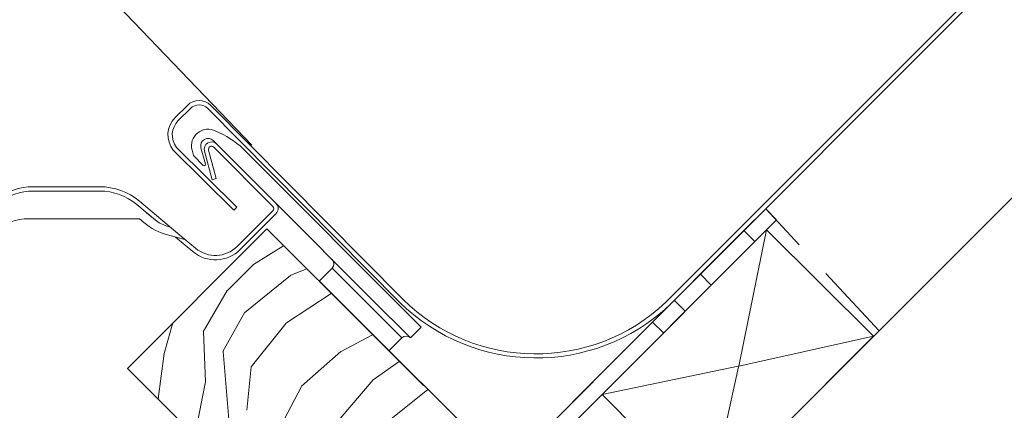
# Model space of a CAD drawing. Units: millimetres. Extents: x -23272466 to 44913, y -22484634 to 188.
# Drawn here: x -23269803 to -23269643, y -22482722 to -22482658 of the extents above; entities that cross this region are included whole.
import ezdxf

# ---------------------------------------------------------------- set-up
doc = ezdxf.new("R2010")
doc.units = ezdxf.units.MM
doc.linetypes.add('DASHED', pattern=[19.05, 12.7, -6.35])
doc.linetypes.add('SLD-SOLID', pattern=[0])
doc.layers.get('0').update_dxf_attribs({"lineweight": 20})
for name, color, linetype, lineweight in [('KEYLITE DIMENSIONS', 7, 'Continuous', 18), ('KEYLITE FELT-BREATHER MEMBRANE', 151, 'DASHED', 35), ('KEYLITE FLASHING', 7, 'Continuous', 18), ('KEYLITE INSTALLATION BRACKET', 252, 'Continuous', 18), ('KEYLITE RAFTER-TRIMMER', 7, 'Continuous', 18), ('KEYLITE ROOF WINDOW FLASHING', 7, 'Continuous', 18), ('KEYLITE ROOF WINDOW HATCH', 7, 'Continuous', 13), ('KONTUR GRUBY', 7, 'Continuous', 30)]:
    doc.layers.add(name, color=color, linetype=linetype, lineweight=lineweight)
doc.styles.add('Arial', font='arial.ttf')
doc.dimstyles.new('MLS_A3_1T5', dxfattribs={"dimtxt": 50, "dimasz": 40, "dimexe": 2, "dimexo": 50, "dimgap": 2, "dimtad": 1, "dimtoh": 1, "dimdec": 0, "dimzin": 0, "dimdsep": 46, "dimtxsty": 'Arial', "dimcen": 0.09, "dimclrd": 256, "dimclre": 256, "dimclrt": 256, "dimadec": 0, "dimazin": 0, "dimtfac": 1, "dimtdec": 0, "dimtix": 1, "dimtmove": 0, "dimatfit": 3, "dimfxl": 1, "dimtolj": 1, "dimtzin": 0, "dimarcsym": 0})

# ---------------------------------------------------------------- blocks, each defined once
blk = doc.blocks.new('*D19')
at = {"layer": 'Defpoints', "color": 0, "lineweight": 20, "transparency": 16777216}
for p in [(-23269732.35, -22482568.64), (-23269689.62, -22482613.2), (-23269761.8, -22482682.41)]:
    blk.add_point(p, dxfattribs=at)
at = {"layer": 'KEYLITE DIMENSIONS', "lineweight": -2, "transparency": 16777216}
for p, q in [((-23269703.48, -22482540.96), (-23269674.6, -22482513.27)), ((-23269693.08, -22482609.59), (-23269733.73, -22482567.2)), ((-23269804.52, -22482637.86), (-23269732.35, -22482568.64)), ((-23269765.26, -22482678.8), (-23269805.91, -22482636.41)), ((-23269833.39, -22482665.54), (-23269862.26, -22482693.23))]:
    blk.add_line(p, q, dxfattribs=at)
at = {"layer": 'KEYLITE DIMENSIONS', "lineweight": 20, "transparency": 16777216}
for points in [[(-23269708.09, -22482536.14), (-23269698.86, -22482545.77), (-23269732.35, -22482568.64)], [(-23269838.01, -22482660.73), (-23269828.78, -22482670.35), (-23269804.52, -22482637.86)]]:
    blk.add_solid(points, dxfattribs=at)
at = {"layer": 'KEYLITE DIMENSIONS', "transparency": 16777216, "insert": (-23269775.81, -22482595.56), "char_height": 15, "attachment_point": 5, "rotation": 43.7995, "style": 'Arial'}
blk.add_mtext('\\A1;60-150mm', dxfattribs=at)

msp = doc.modelspace()

# ---------------------------------------------------------------- linework, layer by layer
at = {"linetype": 'SLD-SOLID'}
msp.add_line((-23269762.832, -22482692.385), (-23269785.46, -22482715.013), dxfattribs=at)
at = {"layer": 'KEYLITE FELT-BREATHER MEMBRANE'}
for points in [[(-23268642.787, -22481725.235), (-23269673.113, -22482754.498), (-23269708.371, -22482719.241)], [(-23269433.789, -22482479.584), (-23269663.355, -22482708.914), (-23269681.772, -22482689.107), (-23269723.832, -22482731.185), (-23269747.983, -22482707.235)]]:
    msp.add_lwpolyline(points, dxfattribs=at)
at = {"layer": 'KEYLITE FLASHING'}
for p, q in [((-23269554.686, -22482560.907), (-23269697.976, -22482704.248)), ((-23269554.142, -22482561.432), (-23269697.433, -22482704.773)), ((-23269777.729, -22482674.292), (-23269775.749, -22482672.313)), ((-23269775.254, -22482672.808), (-23269777.237, -22482674.79)), ((-23269772.426, -22482672.808), (-23269741.274, -22482704.246)), ((-23269740.739, -22482703.79), (-23269771.931, -22482672.313)), ((-23269777.516, -22482679.133), (-23269767.687, -22482688.858)), ((-23269768.182, -22482689.353), (-23269778.041, -22482679.599)), ((-23269767.687, -22482688.858), (-23269768.182, -22482689.353))]:
    msp.add_line(p, q, dxfattribs=at)
for centre, radius, start, end in [((-23269773.84, -22482674.222), 2.7, 45.00004, 135), ((-23269773.84, -22482674.222), 2, 45, 134.99992), ((-23269774.901, -22482677.121), 4, 135.00008, 218.28235), ((-23269774.901, -22482677.121), 3.3, 135.00005, 217.57355), ((-23269719.079, -22482681.662), 31.664, 225.49707, 313.12526), ((-23269719.121, -22482681.9), 30.766, 225.35906, 313.41552)]:
    msp.add_arc(centre, radius, start, end, dxfattribs=at)
at = {"layer": 'KEYLITE INSTALLATION BRACKET', "linetype": 'SLD-SOLID'}
for p, q in [((-23269685.308, -22482692.642), (-23269681.772, -22482689.107)), ((-23269681.772, -22482689.107), (-23269680.005, -22482690.875)), ((-23269680.005, -22482690.875), (-23269718.516, -22482729.386)), ((-23269680.005, -22482690.875), (-23269683.54, -22482694.41)), ((-23269685.308, -22482692.642), (-23269720.283, -22482727.618)), ((-23269683.54, -22482694.41), (-23269685.308, -22482692.642)), ((-23269692.379, -22482699.713), (-23269690.611, -22482701.481)), ((-23269696.622, -22482703.956), (-23269694.854, -22482705.724)), ((-23269698.389, -22482709.259), (-23269700.157, -22482707.492))]:
    msp.add_line(p, q, dxfattribs=at)
at = {"layer": 'KEYLITE RAFTER-TRIMMER'}
for p, q in [((-23268678.412, -22481724.983), (-23269691.031, -22482736.562)), ((-23269708.371, -22482719.241), (-23269681.642, -22482692.512)), ((-23269681.642, -22482692.512), (-23269686.164, -22482714.629)), ((-23269664.247, -22482709.806), (-23269681.642, -22482692.512)), ((-23269664.247, -22482709.806), (-23269691.04, -22482736.571)), ((-23269664.247, -22482709.806), (-23269686.164, -22482714.629)), ((-23269686.27, -22482714.651), (-23269708.371, -22482719.241)), ((-23269686.186, -22482714.736), (-23269691.04, -22482736.571)), ((-23269708.371, -22482719.241), (-23269691.04, -22482736.571))]:
    msp.add_line(p, q, dxfattribs=at)
at = {"layer": 'KEYLITE ROOF WINDOW FLASHING', "linetype": 'Continuous', "lineweight": 15}
for p, q in [((-23269772.819, -22482681.871), (-23269773.537, -22482679.19)), ((-23269771.53, -22482678.031), (-23269770.964, -22482678.597)), ((-23269761.842, -22482688.708), (-23269771.459, -22482679.092)), ((-23269761.348, -22482688.213), (-23269770.964, -22482678.597)), ((-23269766.68, -22482679.346), (-23269737.73, -22482708.295)), ((-23269774.986, -22482679.578), (-23269774.747, -22482680.47)), ((-23269773.154, -22482682.064), (-23269774.747, -22482680.47)), ((-23269772.972, -22482679.756), (-23269771.729, -22482684.392)), ((-23269772.296, -22482679.575), (-23269771.053, -22482684.211)), ((-23269771.729, -22482684.392), (-23269771.053, -22482684.211)), ((-23269800.757, -22482685.526), (-23269789.955, -22482685.526)), ((-23269800.757, -22482686.226), (-23269789.955, -22482686.226)), ((-23269792.03, -22482686.227), (-23269798.795, -22482686.227)), ((-23269783.977, -22482688.402), (-23269780.921, -22482690.966)), ((-23269783.527, -22482687.866), (-23269776.263, -22482693.961)), ((-23269761.348, -22482688.213), (-23269745.862, -22482703.699)), ((-23269780.996, -22482690.904), (-23269782.388, -22482689.736)), ((-23269761.842, -22482689.416), (-23269767.654, -22482695.227)), ((-23269761.348, -22482689.911), (-23269767.159, -22482695.722)), ((-23269783.577, -22482690.727), (-23269801.403, -22482690.727)), ((-23269783.513, -22482690.751), (-23269782.809, -22482691.341)), ((-23269779.076, -22482691.904), (-23269778.545, -22482692.046)), ((-23269776.389, -22482694.031), (-23269778.97, -22482693.34)), ((-23269777.681, -22482693.685), (-23269774.853, -22482696.058)), ((-23269776.263, -22482693.961), (-23269774.403, -22482695.522)), ((-23269752.226, -22482698.749), (-23269754.347, -22482700.871)), ((-23269740.912, -22482710.063), (-23269752.226, -22482698.749)), ((-23269739.498, -22482710.063), (-23269745.862, -22482703.699)), ((-23269739.498, -22482710.063), (-23269737.73, -22482708.295)), ((-23269743.033, -22482712.184), (-23269740.912, -22482710.063))]:
    msp.add_line(p, q, dxfattribs=at)
at = {"layer": 'KEYLITE ROOF WINDOW FLASHING'}
msp.add_line((-23269754.347, -22482700.871), (-23269743.033, -22482712.184), dxfattribs=at)
at = {"layer": 'KEYLITE ROOF WINDOW FLASHING', "linetype": 'Continuous', "lineweight": 15, "flags": 128}
msp.add_lwpolyline([(-23269782.553, -22482689.6), (-23269782.552, -22482689.6), (-23269782.551, -22482689.598)], dxfattribs=at)
at = {"layer": 'KEYLITE ROOF WINDOW FLASHING', "linetype": 'Continuous', "lineweight": 15}
for centre, radius, start, end in [((-23269772.378, -22482678.88), 2.7, 62.10558, 195), ((-23269772.378, -22482678.88), 1.2, 45, 195), ((-23269776.921, -22482690.396), 15.066, 47.1775, 67.33519), ((-23269771.813, -22482679.445), 1.2, 45, 195), ((-23269771.813, -22482679.445), 0.5, 45, 195), ((-23269773.012, -22482681.923), 0.2, 225, 15), ((-23269800.757, -22482695.526), 10, 90, 128), ((-23269789.955, -22482695.526), 10, 50, 90), ((-23269800.757, -22482695.526), 9.3, 90, 128), ((-23269789.955, -22482695.526), 9.3, 50, 90), ((-23269762.196, -22482689.062), 0.5, 315, 45), ((-23269762.196, -22482689.062), 1.2, 315, 45), ((-23269801.403, -22482700.727), 10, 90, 128), ((-23269783.577, -22482690.827), 0.1, 50, 90), ((-23269776.382, -22482683.68), 10, 230, 255), ((-23269777.782, -22482687.074), 5, 230, 255), ((-23269776.363, -22482693.935), 0.1, 255, 330), ((-23269771.189, -22482691.691), 5, 230, 315), ((-23269771.189, -22482691.691), 5.7, 230, 315), ((-23269752.933, -22482698.042), 1, 315, 45), ((-23269740.205, -22482710.77), 1, 45, 135)]:
    msp.add_arc(centre, radius, start, end, dxfattribs=at)
at = {"layer": 'KEYLITE ROOF WINDOW HATCH'}
for p, q in [((-23269764.981, -22482698.122), (-23269760.134, -22482695.101)), ((-23269769.228, -22482702.36), (-23269764.981, -22482698.122)), ((-23269766.398, -22482705.937), (-23269758.967, -22482699.935)), ((-23269758.956, -22482699.906), (-23269756.35, -22482698.867)), ((-23269773.157, -22482709.089), (-23269769.26, -22482702.376)), ((-23269759.664, -22482707.619), (-23269752.354, -22482702.864)), ((-23269769.958, -22482712.254), (-23269766.415, -22482705.894)), ((-23269779.502, -22482712.583), (-23269778.082, -22482707.635)), ((-23269765.374, -22482714.736), (-23269759.709, -22482707.672)), ((-23269772.801, -22482717.184), (-23269773.145, -22482709.052)), ((-23269750.844, -22482712.307), (-23269745.65, -22482709.565)), ((-23269780.492, -22482719.98), (-23269779.496, -22482712.573)), ((-23269768.879, -22482724.633), (-23269769.925, -22482712.258)), ((-23269757.189, -22482717.901), (-23269750.818, -22482712.251)), ((-23269745.577, -22482716.897), (-23269741.338, -22482713.876)), ((-23269766.077, -22482721.811), (-23269765.362, -22482714.74)), ((-23269774.538, -22482725.935), (-23269772.781, -22482717.204)), ((-23269757.947, -22482731.381), (-23269745.577, -22482716.897)), ((-23269761.121, -22482725.349), (-23269757.224, -22482717.929)), ((-23269746.243, -22482726.055), (-23269736.705, -22482718.508))]:
    msp.add_line(p, q, dxfattribs=at)
at = {"layer": 'KONTUR GRUBY'}
for p, q in [((-23269762.832, -22482692.385), (-23269785.46, -22482715.013)), ((-23269716.445, -22482738.534), (-23269762.832, -22482692.385)), ((-23269785.46, -22482715.013), (-23269748.69, -22482751.782))]:
    msp.add_line(p, q, dxfattribs=at)

# ---------------------------------------------------------------- dimensions: what is measured, and where the dimension line sits
at = {"layer": 'KEYLITE DIMENSIONS'}
dim = msp.add_aligned_dim(p1=(-23269761.798, -22482682.411), p2=(-23269689.621, -22482613.196), distance=61.729, text='60-150mm', dimstyle='MLS_A3_1T5', override={"dimtxt": 15, "dimexo": 5, "dimgap": 3}, dxfattribs=at)
dim.commit()
dim.dimension.update_dxf_attribs({"geometry": '*D19', "text_midpoint": (-23269775.812, -22482595.556)})

doc.saveas('drawing.dxf')
